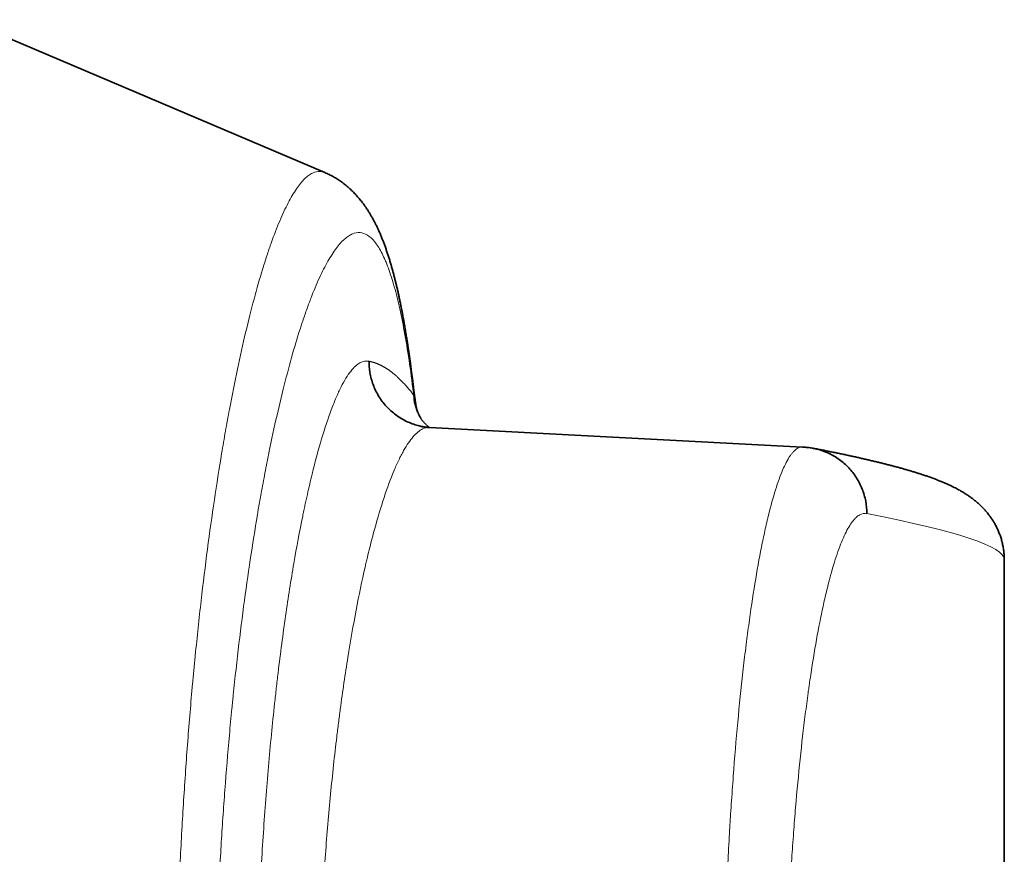
# Model space of a CAD drawing. Units: millimetres. Extents: x 32 to 797, y 126 to 557.
# Drawn here: x 529 to 559, y 322 to 347 of the extents above; entities that cross this region are included whole.
import ezdxf

# ---------------------------------------------------------------- set-up
doc = ezdxf.new("R2010")
doc.units = ezdxf.units.MM
doc.layers.add('1', color=7, linetype='Continuous', true_color=0xffffff)

msp = doc.modelspace()

# ---------------------------------------------------------------- linework, layer by layer
at = {"layer": '1', "color": 18, "linetype": 'Continuous', "lineweight": 35}
for p, q in [((538.507, 342.296), (527.682, 346.891)), ((552.868, 334.046), (541.651, 334.634)), ((558.932, 299.337), (558.932, 330.657))]:
    msp.add_line(p, q, dxfattribs=at)
at = {"layer": '1', "color": 8, "linetype": 'Continuous', "lineweight": 18}
msp.add_ellipse((8.932, 359.385), major_axis=(-550, 28.737), ratio=0.017368, start_param=3.1425, end_param=3.265171, dxfattribs=at)
for points, knots in [([(538.513, 287.7), (538.465, 287.679), (538.416, 287.667), (538.328, 287.662), (538.29, 287.665), (538.232, 287.677), (538.213, 287.683), (538.174, 287.696), (538.154, 287.705), (538.056, 287.752), (537.976, 287.811), (537.815, 287.971), (537.652, 288.171), (537.486, 288.453), (537.318, 288.776), (537.234, 288.957), (537.106, 289.26), (537.063, 289.367), (536.999, 289.534), (536.966, 289.619), (536.934, 289.708), (536.912, 289.768), (536.901, 289.798), (536.804, 290.072), (536.718, 290.334), (536.547, 290.894), (536.376, 291.49), (536.208, 292.158), (536.042, 292.862), (535.959, 293.232), (535.836, 293.815), (535.796, 294.014), (535.735, 294.319), (535.715, 294.422), (535.685, 294.578), (535.675, 294.631), (535.655, 294.736), (535.565, 295.211), (535.478, 295.704), (535.327, 296.608), (535.181, 297.54), (535.043, 298.527), (534.91, 299.543), (534.846, 300.064), (534.754, 300.869), (534.724, 301.14), (534.68, 301.554), (534.665, 301.692), (534.637, 301.969), (534.623, 302.109), (534.554, 302.808), (534.45, 303.942), (534.316, 305.693), (534.241, 306.892), (534.174, 308.108), (534.144, 308.725), (534.112, 309.505), (534.106, 309.662), (534.094, 309.976), (534.077, 310.447), (534.063, 310.918), (534.037, 311.861), (534.011, 313.119), (534.003, 314.381), (534.003, 315.645), (534.008, 316.277), (534.021, 317.228), (534.026, 317.545), (534.036, 318.02), (534.039, 318.179), (534.045, 318.417), (534.047, 318.496), (534.051, 318.655), (534.07, 319.368), (534.095, 320.071), (534.146, 321.308), (534.205, 322.532), (534.318, 324.326), (534.407, 325.495), (534.48, 326.361), (534.505, 326.648), (534.538, 327.005), (534.545, 327.076), (534.558, 327.218), (534.565, 327.289), (534.585, 327.502), (534.599, 327.643), (534.668, 328.342), (534.727, 328.888), (534.849, 329.953), (534.976, 330.991), (535.183, 332.468), (535.33, 333.4), (535.443, 334.079), (535.481, 334.302), (535.54, 334.632), (535.559, 334.741), (535.599, 334.957), (535.619, 335.064), (535.718, 335.593), (535.798, 335.998), (535.961, 336.771), (536.126, 337.509), (536.378, 338.509), (536.548, 339.105), (536.677, 339.525), (536.72, 339.661), (536.785, 339.858), (536.806, 339.922), (536.839, 340.017), (536.849, 340.048), (536.871, 340.11), (536.968, 340.387), (537.065, 340.636), (537.235, 341.04), (537.404, 341.402), (537.653, 341.824), (537.816, 342.024), (537.937, 342.144), (537.977, 342.178), (538.037, 342.222), (538.057, 342.236), (538.097, 342.26), (538.117, 342.271), (538.215, 342.318), (538.292, 342.334), (538.423, 342.326), (538.479, 342.311), (538.533, 342.284)], [0, 0, 0, 0, 0.013901, 0.013901, 0.024448, 0.024448, 0.029721, 0.029721, 0.034995, 0.034995, 0.056089, 0.056089, 0.077183, 0.098277, 0.098277, 0.119371, 0.119371, 0.129918, 0.129918, 0.135191, 0.137828, 0.137828, 0.140464, 0.140464, 0.161558, 0.161558, 0.182652, 0.203746, 0.203746, 0.22484, 0.22484, 0.235387, 0.235387, 0.240661, 0.240661, 0.243297, 0.243297, 0.245934, 0.267028, 0.267028, 0.288122, 0.309216, 0.309216, 0.33031, 0.33031, 0.340857, 0.340857, 0.34613, 0.34613, 0.351404, 0.351404, 0.372498, 0.393592, 0.414686, 0.414686, 0.43578, 0.43578, 0.441053, 0.441053, 0.446326, 0.456873, 0.456873, 0.477967, 0.499061, 0.499061, 0.520155, 0.520155, 0.530702, 0.530702, 0.535976, 0.535976, 0.538612, 0.538612, 0.541249, 0.562343, 0.562343, 0.583437, 0.604531, 0.625625, 0.625625, 0.636172, 0.636172, 0.638809, 0.638809, 0.641445, 0.641445, 0.646719, 0.646719, 0.667813, 0.667813, 0.688907, 0.710001, 0.731095, 0.731095, 0.741642, 0.741642, 0.746915, 0.746915, 0.752188, 0.752188, 0.773282, 0.773282, 0.794376, 0.81547, 0.836564, 0.836564, 0.847111, 0.847111, 0.852385, 0.852385, 0.855021, 0.855021, 0.857658, 0.878752, 0.878752, 0.899846, 0.92094, 0.942034, 0.942034, 0.952581, 0.952581, 0.957854, 0.957854, 0.963128, 0.963128, 0.984222, 0.984222, 1, 1, 1, 1]), ([(541.169, 335.676), (541.127, 336.022), (541.083, 336.348), (540.992, 336.964), (540.944, 337.254), (540.845, 337.797), (540.742, 338.304), (540.631, 338.739), (540.516, 339.138), (540.456, 339.319), (540.378, 339.523), (540.363, 339.562), (540.331, 339.639), (540.283, 339.75), (540.235, 339.85), (540.136, 340.034), (540.069, 340.137), (539.931, 340.305), (539.79, 340.434), (539.642, 340.485), (539.491, 340.497), (539.414, 340.483), (539.324, 340.446), (539.315, 340.441), (539.295, 340.431), (539.265, 340.416), (539.195, 340.374), (539.134, 340.327), (539.013, 340.218), (538.849, 340.035), (538.599, 339.647), (538.429, 339.314), (538.258, 338.942), (538.172, 338.737), (538.075, 338.484), (538.064, 338.456), (538.042, 338.398), (538.031, 338.369), (537.999, 338.282), (537.934, 338.103), (537.869, 337.915), (537.74, 337.526), (537.569, 336.973), (537.316, 336.046), (537.151, 335.361), (536.987, 334.642), (536.906, 334.266), (536.806, 333.773), (536.787, 333.674), (536.747, 333.473), (536.727, 333.371), (536.669, 333.065), (536.63, 332.857), (536.516, 332.224), (536.369, 331.356), (536.161, 329.978), (536.033, 329.009), (535.91, 328.014), (535.851, 327.504), (535.781, 326.85), (535.767, 326.718), (535.747, 326.519), (535.74, 326.453), (535.727, 326.32), (535.694, 325.987), (535.662, 325.651), (535.588, 324.84), (535.498, 323.745), (535.423, 322.625), (535.355, 321.491), (535.325, 320.918), (535.273, 319.758), (535.252, 319.172), (535.232, 318.504), (535.23, 318.43), (535.226, 318.281), (535.224, 318.206), (535.218, 317.983), (535.207, 317.536), (535.199, 317.09), (535.186, 316.199), (535.181, 315.605), (535.181, 314.42), (535.189, 313.236), (535.215, 312.055), (535.241, 311.171), (535.251, 310.876), (535.267, 310.434), (535.273, 310.287), (535.282, 310.066), (535.285, 309.993), (535.291, 309.846), (535.32, 309.186), (535.353, 308.536), (535.421, 307.396), (535.496, 306.273), (535.631, 304.634), (535.736, 303.572), (535.805, 302.918), (535.819, 302.788), (535.848, 302.528), (535.863, 302.399), (535.907, 302.013), (535.937, 301.759), (536.03, 301.008), (536.094, 300.52), (536.228, 299.573), (536.366, 298.651), (536.587, 297.349), (536.743, 296.533), (536.833, 296.089), (536.843, 296.04), (536.863, 295.942), (536.873, 295.894), (536.903, 295.748), (536.964, 295.461), (537.025, 295.184), (537.148, 294.643), (537.231, 294.299), (537.399, 293.645), (537.567, 293.026), (537.738, 292.473), (537.91, 291.955), (537.997, 291.712), (538.094, 291.459), (538.105, 291.431), (538.127, 291.376), (538.159, 291.294), (538.235, 291.11), (538.299, 290.963), (538.428, 290.683), (538.513, 290.516), (538.681, 290.219), (538.848, 289.96), (539.012, 289.777), (539.173, 289.632), (539.253, 289.579), (539.352, 289.536), (539.372, 289.529), (539.411, 289.517), (539.47, 289.503), (539.527, 289.5), (539.641, 289.509), (539.789, 289.56), (540.001, 289.752), (540.135, 289.957), (540.266, 290.202), (540.33, 290.344), (540.407, 290.547), (540.423, 290.589), (540.454, 290.675), (540.499, 290.808), (540.543, 290.951), (540.63, 291.251), (540.742, 291.687), (540.845, 292.195), (540.944, 292.739), (540.992, 293.029), (541.083, 293.645), (541.127, 293.972), (541.169, 294.318)], [0, 0, 0, 0, 0.015625, 0.015625, 0.03125, 0.03125, 0.046875, 0.0625, 0.0625, 0.078125, 0.078125, 0.082031, 0.082031, 0.085938, 0.09375, 0.09375, 0.109375, 0.109375, 0.125, 0.140625, 0.140625, 0.15625, 0.15625, 0.158203, 0.158203, 0.160156, 0.164063, 0.171875, 0.171875, 0.1875, 0.203125, 0.21875, 0.21875, 0.234375, 0.234375, 0.236328, 0.236328, 0.238281, 0.238281, 0.242188, 0.25, 0.25, 0.265625, 0.28125, 0.296875, 0.296875, 0.3125, 0.3125, 0.316406, 0.316406, 0.320313, 0.320313, 0.328125, 0.328125, 0.34375, 0.359375, 0.375, 0.375, 0.390625, 0.390625, 0.394531, 0.394531, 0.396484, 0.396484, 0.398438, 0.40625, 0.40625, 0.421875, 0.4375, 0.4375, 0.453125, 0.453125, 0.46875, 0.46875, 0.470703, 0.470703, 0.472656, 0.472656, 0.476563, 0.484375, 0.484375, 0.5, 0.5, 0.515625, 0.53125, 0.53125, 0.539063, 0.539063, 0.542969, 0.542969, 0.544922, 0.544922, 0.546875, 0.5625, 0.5625, 0.578125, 0.59375, 0.609375, 0.609375, 0.613281, 0.613281, 0.617188, 0.617188, 0.625, 0.625, 0.640625, 0.640625, 0.65625, 0.671875, 0.6875, 0.6875, 0.689453, 0.689453, 0.691406, 0.691406, 0.695313, 0.703125, 0.703125, 0.71875, 0.71875, 0.734375, 0.75, 0.75, 0.765625, 0.765625, 0.767578, 0.767578, 0.769531, 0.773438, 0.78125, 0.78125, 0.796875, 0.796875, 0.8125, 0.828125, 0.828125, 0.84375, 0.84375, 0.847656, 0.847656, 0.851563, 0.859375, 0.859375, 0.875, 0.890625, 0.90625, 0.90625, 0.921875, 0.921875, 0.925781, 0.925781, 0.929688, 0.9375, 0.9375, 0.953125, 0.96875, 0.96875, 0.984375, 0.984375, 1, 1, 1, 1]), ([(539.836, 293.372), (539.747, 293.35), (539.656, 293.364), (539.518, 293.44), (539.471, 293.474), (539.412, 293.529), (539.4, 293.54), (539.377, 293.565), (539.365, 293.577), (539.329, 293.617), (539.305, 293.645), (539.186, 293.799), (539.09, 293.957), (538.896, 294.34), (538.799, 294.565), (538.604, 295.084), (538.506, 295.378), (538.396, 295.747), (538.384, 295.789), (538.36, 295.873), (538.323, 296.001), (538.287, 296.133), (538.214, 296.402), (538.166, 296.589), (538.024, 297.171), (537.931, 297.587), (537.749, 298.477), (537.661, 298.951), (537.553, 299.579), (537.521, 299.771), (537.489, 299.966), (537.468, 300.097), (537.457, 300.163), (537.405, 300.495), (537.364, 300.766), (537.245, 301.594), (537.17, 302.166), (537.028, 303.351), (536.961, 303.964), (536.869, 304.914), (536.839, 305.235), (536.797, 305.726), (536.783, 305.891), (536.756, 306.223), (536.743, 306.39), (536.679, 307.226), (536.634, 307.905), (536.556, 309.282), (536.523, 309.98), (536.47, 311.395), (536.45, 312.112), (536.435, 312.93), (536.433, 313.021), (536.43, 313.203), (536.426, 313.475), (536.423, 313.747), (536.418, 314.291), (536.416, 314.653), (536.417, 315.737), (536.423, 316.457), (536.45, 317.891), (536.47, 318.606), (536.504, 319.496), (536.511, 319.674), (536.526, 320.029), (536.534, 320.207), (536.559, 320.736), (536.577, 321.086), (536.636, 322.122), (536.681, 322.799), (536.782, 324.122), (536.839, 324.769), (536.931, 325.719), (536.963, 326.031), (537.014, 326.495), (537.031, 326.648), (537.057, 326.877), (537.065, 326.953), (537.083, 327.104), (537.092, 327.179), (537.173, 327.852), (537.248, 328.425), (537.406, 329.521), (537.489, 330.045), (537.661, 331.043), (537.75, 331.518), (537.853, 332.023), (537.864, 332.079), (537.888, 332.19), (537.899, 332.245), (537.934, 332.408), (537.958, 332.515), (538.028, 332.83), (538.075, 333.032), (538.217, 333.613), (538.313, 333.968), (538.507, 334.616), (538.604, 334.909), (538.751, 335.299), (538.8, 335.422), (538.861, 335.564), (538.874, 335.592), (538.898, 335.647), (538.935, 335.728), (538.972, 335.803), (539.093, 336.044), (539.189, 336.2), (539.379, 336.442), (539.472, 336.528), (539.655, 336.629), (539.745, 336.644), (539.834, 336.622)], [0, 0, 0, 0, 0.03125, 0.03125, 0.046875, 0.046875, 0.050781, 0.050781, 0.054687, 0.054687, 0.0625, 0.0625, 0.09375, 0.09375, 0.125, 0.125, 0.15625, 0.15625, 0.160156, 0.160156, 0.164062, 0.171875, 0.171875, 0.1875, 0.1875, 0.21875, 0.21875, 0.25, 0.25, 0.257812, 0.261719, 0.261719, 0.265625, 0.265625, 0.28125, 0.28125, 0.3125, 0.3125, 0.34375, 0.34375, 0.359375, 0.359375, 0.367187, 0.367187, 0.375, 0.375, 0.40625, 0.40625, 0.4375, 0.4375, 0.46875, 0.46875, 0.472656, 0.472656, 0.476562, 0.484375, 0.484375, 0.5, 0.5, 0.53125, 0.53125, 0.5625, 0.5625, 0.570312, 0.570312, 0.578125, 0.578125, 0.59375, 0.59375, 0.625, 0.625, 0.65625, 0.65625, 0.671875, 0.671875, 0.679687, 0.679687, 0.683594, 0.683594, 0.6875, 0.6875, 0.71875, 0.71875, 0.75, 0.75, 0.78125, 0.78125, 0.785156, 0.785156, 0.789062, 0.789062, 0.796875, 0.796875, 0.8125, 0.8125, 0.84375, 0.84375, 0.875, 0.875, 0.890625, 0.890625, 0.894531, 0.894531, 0.898437, 0.90625, 0.90625, 0.9375, 0.9375, 0.96875, 0.96875, 1, 1, 1, 1]), ([(539.834, 336.625), (539.84, 336.624), (539.852, 336.622), (539.87, 336.618), (539.888, 336.614), (539.906, 336.609), (539.924, 336.604), (539.942, 336.599), (539.96, 336.594), (539.978, 336.588), (539.997, 336.582), (540.015, 336.576), (540.033, 336.57), (540.051, 336.563), (540.069, 336.556), (540.088, 336.548), (540.106, 336.541), (540.124, 336.533), (540.142, 336.525), (540.161, 336.516), (540.179, 336.508), (540.197, 336.499), (540.216, 336.489), (540.234, 336.48), (540.252, 336.47), (540.271, 336.46), (540.289, 336.449), (540.307, 336.439), (540.326, 336.428), (540.344, 336.416), (540.362, 336.405), (540.381, 336.393), (540.399, 336.381), (540.418, 336.368), (540.436, 336.356), (540.454, 336.343), (540.473, 336.33), (540.491, 336.316), (540.509, 336.302), (540.528, 336.288), (540.546, 336.274), (540.57, 336.254), (540.601, 336.229), (540.639, 336.197), (540.677, 336.163), (540.716, 336.127), (540.755, 336.089), (540.795, 336.05), (540.836, 336.008), (540.877, 335.965), (540.919, 335.92), (540.961, 335.873), (541.004, 335.824), (541.047, 335.773), (541.09, 335.721), (541.134, 335.666), (541.162, 335.629), (541.177, 335.61)], [0, 0, 0, 0, 0.011378, 0.022812, 0.034303, 0.04585, 0.057453, 0.069114, 0.080831, 0.092604, 0.104435, 0.116322, 0.128266, 0.140266, 0.152324, 0.164438, 0.176609, 0.188837, 0.201122, 0.213464, 0.225863, 0.238319, 0.250832, 0.263403, 0.27603, 0.288714, 0.301456, 0.314254, 0.32711, 0.340023, 0.352994, 0.366021, 0.379106, 0.392249, 0.405448, 0.418705, 0.43202, 0.445392, 0.458821, 0.472308, 0.485852, 0.499454, 0.526845, 0.55509, 0.584189, 0.614141, 0.644948, 0.676608, 0.709123, 0.742491, 0.776714, 0.811792, 0.847724, 0.884511, 0.922153, 0.960649, 1, 1, 1, 1]), ([(541.177, 335.61), (541.176, 335.621), (541.173, 335.643), (541.17, 335.665), (541.169, 335.676)], [0, 0, 0, 0, 0.499952, 1, 1, 1, 1]), ([(541.651, 334.634), (541.583, 334.638), (541.515, 334.622), (541.353, 334.544), (541.26, 334.467), (541.07, 334.25), (540.974, 334.11), (540.851, 333.894), (540.815, 333.826), (540.778, 333.753), (540.753, 333.704), (540.741, 333.679), (540.679, 333.551), (540.63, 333.441), (540.483, 333.089), (540.287, 332.561), (540.095, 331.92), (539.952, 331.395), (539.904, 331.213), (539.834, 330.929), (539.81, 330.833), (539.775, 330.685), (539.763, 330.635), (539.74, 330.535), (539.728, 330.485), (539.624, 330.027), (539.535, 329.598), (539.362, 328.694), (539.279, 328.219), (539.119, 327.226), (539.043, 326.706), (538.953, 326.028), (538.935, 325.891), (538.9, 325.614), (538.883, 325.474), (538.832, 325.053), (538.799, 324.769), (538.706, 323.906), (538.649, 323.317), (538.546, 322.113), (538.501, 321.498), (538.441, 320.554), (538.422, 320.236), (538.401, 319.833), (538.397, 319.753), (538.389, 319.591), (538.385, 319.51), (538.374, 319.267), (538.367, 319.105), (538.333, 318.294), (538.312, 317.643), (538.285, 316.335), (538.278, 315.678), (538.278, 314.69), (538.28, 314.36), (538.285, 313.864), (538.288, 313.616), (538.292, 313.367), (538.295, 313.201), (538.296, 313.118), (538.312, 312.372), (538.332, 311.718), (538.386, 310.429), (538.419, 309.793), (538.498, 308.539), (538.543, 307.92), (538.608, 307.159), (538.621, 307.007), (538.648, 306.705), (538.662, 306.555), (538.705, 306.109), (538.735, 305.816), (538.829, 304.953), (538.896, 304.396), (539.039, 303.32), (539.115, 302.8), (539.235, 302.049), (539.276, 301.804), (539.328, 301.503), (539.339, 301.443), (539.36, 301.324), (539.392, 301.147), (539.425, 300.974), (539.533, 300.404), (539.622, 299.976), (539.805, 299.17), (539.899, 298.794), (540.042, 298.268), (540.09, 298.099), (540.162, 297.856), (540.199, 297.737), (540.236, 297.621), (540.26, 297.545), (540.272, 297.508), (540.383, 297.174), (540.481, 296.909), (540.677, 296.441), (540.774, 296.238), (540.968, 295.893), (541.064, 295.751), (541.184, 295.613), (541.208, 295.587), (541.244, 295.551), (541.256, 295.54), (541.28, 295.518), (541.339, 295.467), (541.397, 295.428), (541.514, 295.371), (541.583, 295.356), (541.651, 295.359)], [0, 0, 0, 0, 0.024051, 0.024051, 0.05578, 0.05578, 0.08751, 0.08751, 0.095442, 0.099408, 0.099408, 0.103374, 0.103374, 0.119239, 0.119239, 0.150969, 0.182698, 0.182698, 0.198563, 0.198563, 0.206495, 0.206495, 0.210461, 0.210461, 0.214427, 0.214427, 0.246157, 0.246157, 0.277886, 0.277886, 0.309616, 0.309616, 0.317548, 0.317548, 0.32548, 0.32548, 0.341345, 0.341345, 0.373074, 0.373074, 0.404804, 0.404804, 0.420669, 0.420669, 0.424635, 0.424635, 0.428601, 0.428601, 0.436533, 0.436533, 0.468263, 0.468263, 0.499992, 0.499992, 0.515857, 0.515857, 0.523789, 0.527755, 0.527755, 0.531721, 0.531721, 0.563451, 0.563451, 0.59518, 0.59518, 0.62691, 0.62691, 0.634842, 0.634842, 0.642774, 0.642774, 0.658639, 0.658639, 0.690369, 0.690369, 0.722098, 0.722098, 0.737963, 0.737963, 0.741929, 0.741929, 0.745895, 0.753827, 0.753827, 0.785557, 0.785557, 0.817286, 0.817286, 0.833151, 0.833151, 0.841083, 0.845049, 0.845049, 0.849016, 0.849016, 0.880745, 0.880745, 0.912474, 0.912474, 0.944204, 0.944204, 0.952136, 0.952136, 0.956102, 0.956102, 0.960068, 0.975933, 0.975933, 1, 1, 1, 1]), ([(552.868, 295.947), (552.814, 295.944), (552.76, 295.96), (552.635, 296.038), (552.563, 296.113), (552.418, 296.325), (552.346, 296.462), (552.255, 296.673), (552.227, 296.739), (552.2, 296.81), (552.182, 296.858), (552.173, 296.883), (552.127, 297.008), (552.091, 297.115), (551.983, 297.458), (551.841, 297.972), (551.703, 298.597), (551.602, 299.108), (551.568, 299.285), (551.518, 299.562), (551.502, 299.656), (551.477, 299.8), (551.469, 299.848), (551.452, 299.946), (551.444, 299.995), (551.371, 300.44), (551.309, 300.858), (551.19, 301.737), (551.132, 302.198), (551.023, 303.163), (550.971, 303.668), (550.916, 304.26), (550.91, 304.326), (550.898, 304.46), (550.892, 304.526), (550.874, 304.728), (550.863, 304.863), (550.828, 305.272), (550.807, 305.547), (550.744, 306.383), (550.706, 306.953), (550.637, 308.119), (550.607, 308.715), (550.567, 309.629), (550.555, 309.936), (550.541, 310.325), (550.538, 310.403), (550.533, 310.56), (550.525, 310.794), (550.518, 311.029), (550.496, 311.813), (550.482, 312.442), (550.464, 313.706), (550.46, 314.34), (550.46, 315.294), (550.461, 315.613), (550.464, 316.093), (550.466, 316.332), (550.469, 316.573), (550.471, 316.733), (550.472, 316.813), (550.482, 317.533), (550.495, 318.165), (550.531, 319.411), (550.553, 320.026), (550.605, 321.239), (550.635, 321.837), (550.678, 322.574), (550.687, 322.721), (550.705, 323.014), (550.715, 323.159), (550.744, 323.591), (550.764, 323.874), (550.826, 324.711), (550.917, 325.791), (551.02, 326.799), (551.102, 327.529), (551.13, 327.767), (551.166, 328.06), (551.174, 328.118), (551.188, 328.234), (551.21, 328.406), (551.233, 328.574), (551.308, 329.128), (551.37, 329.545), (551.498, 330.329), (551.564, 330.695), (551.665, 331.208), (551.7, 331.372), (551.752, 331.609), (551.778, 331.725), (551.804, 331.837), (551.822, 331.911), (551.831, 331.948), (551.91, 332.273), (551.982, 332.531), (552.125, 332.988), (552.197, 333.186), (552.342, 333.523), (552.414, 333.662), (552.505, 333.797), (552.524, 333.822), (552.551, 333.857), (552.56, 333.868), (552.578, 333.889), (552.624, 333.939), (552.669, 333.977), (552.762, 334.035), (552.818, 334.05), (552.873, 334.046)], [0, 0, 0, 0, 0.02403, 0.02403, 0.055733, 0.055733, 0.087435, 0.087435, 0.09536, 0.099323, 0.099323, 0.103286, 0.103286, 0.119137, 0.119137, 0.150839, 0.182542, 0.182542, 0.198393, 0.198393, 0.206318, 0.206318, 0.210281, 0.210281, 0.214244, 0.214244, 0.245946, 0.245946, 0.277648, 0.277648, 0.309351, 0.309351, 0.313313, 0.313313, 0.317276, 0.317276, 0.325202, 0.325202, 0.341053, 0.341053, 0.372755, 0.372755, 0.404457, 0.404457, 0.420308, 0.420308, 0.424271, 0.424271, 0.428234, 0.43616, 0.43616, 0.467862, 0.467862, 0.499564, 0.499564, 0.515415, 0.515415, 0.523341, 0.527304, 0.527304, 0.531266, 0.531266, 0.562969, 0.562969, 0.594671, 0.594671, 0.626373, 0.626373, 0.634299, 0.634299, 0.642224, 0.642224, 0.658075, 0.658075, 0.689778, 0.72148, 0.72148, 0.737331, 0.737331, 0.741294, 0.741294, 0.745257, 0.753182, 0.753182, 0.784884, 0.784884, 0.816587, 0.816587, 0.832438, 0.832438, 0.840363, 0.844326, 0.844326, 0.848289, 0.848289, 0.879991, 0.879991, 0.911693, 0.911693, 0.943396, 0.943396, 0.951321, 0.951321, 0.955284, 0.955284, 0.959247, 0.975098, 0.975098, 1, 1, 1, 1]), ([(554.799, 332.041), (554.729, 332.059), (554.657, 332.048), (554.549, 331.989), (554.513, 331.962), (554.467, 331.919), (554.458, 331.91), (554.44, 331.892), (554.431, 331.882), (554.403, 331.851), (554.385, 331.829), (554.294, 331.709), (554.221, 331.585), (554.076, 331.286), (554.004, 331.109), (553.86, 330.703), (553.789, 330.473), (553.709, 330.183), (553.7, 330.15), (553.682, 330.084), (553.656, 329.984), (553.595, 329.743), (553.543, 329.523), (553.442, 329.066), (553.375, 328.739), (553.247, 328.039), (553.185, 327.666), (553.109, 327.171), (553.087, 327.021), (553.064, 326.867), (553.05, 326.763), (553.042, 326.711), (553.006, 326.45), (552.978, 326.236), (552.895, 325.584), (552.791, 324.681), (552.7, 323.714), (552.637, 322.964), (552.617, 322.71), (552.588, 322.323), (552.579, 322.193), (552.56, 321.93), (552.551, 321.798), (552.508, 321.137), (552.478, 320.601), (552.425, 319.512), (552.403, 318.96), (552.367, 317.842), (552.354, 317.275), (552.343, 316.628), (552.342, 316.556), (552.34, 316.412), (552.338, 316.196), (552.336, 315.981), (552.332, 315.55), (552.331, 315.264), (552.331, 314.407), (552.336, 313.837), (552.354, 312.703), (552.367, 312.138), (552.39, 311.434), (552.397, 311.223), (552.405, 311.013), (552.41, 310.872), (552.413, 310.802), (552.427, 310.453), (552.44, 310.177), (552.479, 309.358), (552.51, 308.823), (552.579, 307.777), (552.617, 307.266), (552.681, 306.517), (552.703, 306.27), (552.737, 305.904), (552.749, 305.783), (552.773, 305.542), (552.785, 305.423), (552.846, 304.834), (552.899, 304.382), (553.008, 303.519), (553.066, 303.106), (553.186, 302.321), (553.248, 301.947), (553.321, 301.55), (553.33, 301.506), (553.346, 301.419), (553.354, 301.376), (553.379, 301.247), (553.429, 300.996), (553.479, 300.758), (553.581, 300.302), (553.719, 299.745), (553.862, 299.287), (553.97, 298.982), (554.006, 298.886), (554.052, 298.775), (554.061, 298.753), (554.079, 298.71), (554.107, 298.647), (554.134, 298.588), (554.225, 298.401), (554.298, 298.279), (554.442, 298.09), (554.514, 298.024), (554.657, 297.946), (554.729, 297.935), (554.799, 297.952)], [0, 0, 0, 0, 0.03125, 0.03125, 0.046875, 0.046875, 0.050781, 0.050781, 0.054687, 0.054687, 0.0625, 0.0625, 0.09375, 0.09375, 0.125, 0.125, 0.15625, 0.15625, 0.160156, 0.160156, 0.164062, 0.171875, 0.1875, 0.1875, 0.21875, 0.21875, 0.25, 0.25, 0.257812, 0.261719, 0.261719, 0.265625, 0.265625, 0.28125, 0.28125, 0.3125, 0.34375, 0.34375, 0.359375, 0.359375, 0.367187, 0.367187, 0.375, 0.375, 0.40625, 0.40625, 0.4375, 0.4375, 0.46875, 0.46875, 0.472656, 0.472656, 0.476562, 0.484375, 0.484375, 0.5, 0.5, 0.53125, 0.53125, 0.5625, 0.5625, 0.570312, 0.574219, 0.574219, 0.578125, 0.578125, 0.59375, 0.59375, 0.625, 0.625, 0.65625, 0.65625, 0.671875, 0.671875, 0.679687, 0.679687, 0.6875, 0.6875, 0.71875, 0.71875, 0.75, 0.75, 0.78125, 0.78125, 0.785156, 0.785156, 0.789062, 0.789062, 0.796875, 0.8125, 0.8125, 0.84375, 0.875, 0.875, 0.890625, 0.890625, 0.894531, 0.894531, 0.898437, 0.90625, 0.90625, 0.9375, 0.9375, 0.96875, 0.96875, 1, 1, 1, 1])]:
    msp.add_open_spline(points, degree=3, knots=knots, dxfattribs=at)
at = {"layer": '1', "color": 18, "linetype": 'Continuous', "lineweight": 35}
for points, knots in [([(541.162, 335.916), (541.157, 335.955), (541.146, 336.042), (541.13, 336.177), (541.111, 336.321), (541.092, 336.462), (541.073, 336.602), (541.054, 336.74), (541.034, 336.879), (541.014, 337.016), (540.994, 337.151), (540.973, 337.285), (540.951, 337.418), (540.93, 337.549), (540.908, 337.679), (540.885, 337.807), (540.862, 337.934), (540.839, 338.06), (540.815, 338.184), (540.79, 338.308), (540.765, 338.43), (540.74, 338.551), (540.714, 338.671), (540.687, 338.789), (540.659, 338.908), (540.63, 339.026), (540.601, 339.144), (540.571, 339.26), (540.539, 339.375), (540.507, 339.489), (540.474, 339.603), (540.439, 339.717), (540.403, 339.83), (540.365, 339.943), (540.327, 340.053), (540.287, 340.162), (540.245, 340.271), (540.201, 340.38), (540.156, 340.487), (540.111, 340.587), (540.066, 340.683), (540.021, 340.773), (539.973, 340.864), (539.927, 340.948), (539.881, 341.029), (539.835, 341.105), (539.787, 341.18), (539.739, 341.252), (539.69, 341.321), (539.642, 341.387), (539.593, 341.45), (539.543, 341.511), (539.493, 341.569), (539.443, 341.626), (539.391, 341.681), (539.339, 341.733), (539.286, 341.784), (539.232, 341.833), (539.177, 341.881), (539.122, 341.927), (539.065, 341.971), (539.007, 342.014), (538.948, 342.055), (538.888, 342.095), (538.827, 342.133), (538.765, 342.169), (538.702, 342.203), (538.638, 342.236), (538.573, 342.267), (538.529, 342.287), (538.507, 342.296)], [0, 0, 0, 0, 0.012402, 0.028401, 0.044442, 0.060518, 0.075959, 0.092118, 0.1083, 0.124512, 0.140757, 0.15704, 0.173367, 0.189742, 0.20617, 0.222659, 0.239213, 0.255839, 0.272544, 0.289336, 0.306221, 0.323209, 0.340307, 0.357526, 0.374877, 0.392703, 0.410466, 0.428381, 0.44646, 0.464718, 0.483166, 0.501815, 0.520673, 0.540156, 0.558833, 0.577898, 0.597282, 0.616874, 0.636424, 0.655595, 0.671769, 0.689364, 0.706352, 0.722819, 0.736932, 0.751918, 0.766238, 0.779923, 0.793032, 0.80562, 0.817739, 0.829436, 0.84075, 0.851721, 0.862381, 0.872761, 0.882888, 0.892786, 0.902477, 0.911981, 0.921317, 0.930501, 0.939547, 0.94847, 0.957281, 0.965993, 0.974615, 0.983157, 0.991628, 1, 1, 1, 1]), ([(541.243, 335.316), (541.242, 335.32), (541.241, 335.329), (541.239, 335.345), (541.236, 335.363), (541.232, 335.385), (541.229, 335.411), (541.225, 335.44), (541.22, 335.471), (541.216, 335.5), (541.212, 335.526), (541.209, 335.547), (541.206, 335.569), (541.203, 335.591), (541.201, 335.611), (541.198, 335.629), (541.197, 335.642), (541.195, 335.654), (541.194, 335.664), (541.192, 335.673), (541.191, 335.685), (541.189, 335.7), (541.187, 335.719), (541.184, 335.742), (541.18, 335.768), (541.176, 335.799), (541.172, 335.834), (541.167, 335.874), (541.164, 335.902), (541.162, 335.916)], [0, 0, 0, 0, 0.020762, 0.052027, 0.08469, 0.125192, 0.171392, 0.223224, 0.279212, 0.338768, 0.373678, 0.409709, 0.446861, 0.485134, 0.522494, 0.548239, 0.570713, 0.589916, 0.605847, 0.619143, 0.636807, 0.660766, 0.691025, 0.727585, 0.770451, 0.818693, 0.873028, 0.933461, 1, 1, 1, 1]), ([(541.177, 335.61), (541.178, 335.605), (541.181, 335.595), (541.185, 335.58), (541.189, 335.565), (541.193, 335.551), (541.197, 335.537), (541.2, 335.523), (541.204, 335.509), (541.207, 335.496), (541.21, 335.483), (541.213, 335.47), (541.216, 335.458), (541.219, 335.445), (541.221, 335.433), (541.224, 335.422), (541.226, 335.41), (541.228, 335.398), (541.231, 335.387), (541.233, 335.376), (541.235, 335.365), (541.237, 335.354), (541.238, 335.344), (541.24, 335.333), (541.242, 335.323), (541.243, 335.316), (541.243, 335.313)], [0, 0, 0, 0, 0.045788, 0.091225, 0.136311, 0.181043, 0.225422, 0.269447, 0.313116, 0.35643, 0.399387, 0.441987, 0.484229, 0.526113, 0.567639, 0.608805, 0.649612, 0.69006, 0.730147, 0.769874, 0.80924, 0.848246, 0.886891, 0.925176, 0.9631, 1, 1, 1, 1]), ([(541.4, 334.903), (541.4, 334.903), (541.398, 334.907), (541.393, 334.914), (541.386, 334.926), (541.378, 334.938), (541.371, 334.951), (541.364, 334.963), (541.357, 334.976), (541.349, 334.992), (541.34, 335.009), (541.332, 335.025), (541.326, 335.038), (541.32, 335.05), (541.315, 335.062), (541.31, 335.073), (541.306, 335.084), (541.301, 335.095), (541.297, 335.106), (541.294, 335.115), (541.29, 335.126), (541.285, 335.14), (541.28, 335.156), (541.275, 335.173), (541.271, 335.186), (541.267, 335.198), (541.264, 335.211), (541.261, 335.222), (541.259, 335.231), (541.258, 335.236), (541.257, 335.241), (541.256, 335.245), (541.255, 335.249), (541.254, 335.255), (541.252, 335.263), (541.25, 335.275), (541.247, 335.289), (541.246, 335.299), (541.245, 335.305)], [0, 0, 0, 0, 0.001959, 0.024499, 0.049881, 0.079644, 0.110335, 0.135681, 0.162674, 0.199335, 0.242811, 0.279694, 0.308899, 0.335554, 0.363955, 0.387658, 0.413537, 0.441554, 0.467538, 0.489686, 0.51286, 0.54287, 0.593925, 0.635126, 0.666848, 0.697554, 0.729522, 0.768534, 0.785845, 0.80073, 0.813201, 0.823267, 0.832477, 0.847233, 0.872614, 0.906584, 0.949073, 1, 1, 1, 1]), ([(541.651, 334.635), (541.644, 334.635), (541.618, 334.636), (541.571, 334.64), (541.513, 334.647), (541.455, 334.656), (541.398, 334.667), (541.357, 334.676), (541.336, 334.681), (541.333, 334.682)], [0, 0, 0, 0, 0.065894, 0.243777, 0.426469, 0.608876, 0.79096, 0.972693, 1, 1, 1, 1]), ([(541.435, 334.663), (541.438, 334.662), (541.443, 334.661), (541.451, 334.66), (541.457, 334.658), (541.463, 334.657), (541.469, 334.656), (541.473, 334.655), (541.477, 334.654), (541.481, 334.654), (541.483, 334.653), (541.486, 334.652), (541.488, 334.652), (541.489, 334.652), (541.491, 334.651), (541.493, 334.651), (541.495, 334.65), (541.499, 334.65), (541.501, 334.649), (541.503, 334.649)], [0, 0, 0, 0, 0.11247, 0.21611, 0.310916, 0.396888, 0.474025, 0.541183, 0.599817, 0.649926, 0.691509, 0.725152, 0.752598, 0.781176, 0.811303, 0.84298, 0.876206, 0.910982, 1, 1, 1, 1]), ([(553.3, 333.982), (553.3, 333.982), (553.277, 333.988), (553.232, 333.998), (553.163, 334.012), (553.094, 334.023), (553.025, 334.033), (552.955, 334.04), (552.903, 334.045), (552.874, 334.046), (552.868, 334.046)], [0, 0, 0, 0, 0.001409, 0.162246, 0.322574, 0.48245, 0.641929, 0.801062, 0.959902, 1, 1, 1, 1]), ([(558.932, 330.657), (558.932, 330.678), (558.932, 330.722), (558.929, 330.789), (558.923, 330.857), (558.916, 330.923), (558.907, 330.989), (558.896, 331.054), (558.883, 331.118), (558.868, 331.182), (558.852, 331.243), (558.834, 331.304), (558.815, 331.364), (558.794, 331.422), (558.771, 331.479), (558.748, 331.535), (558.723, 331.589), (558.697, 331.642), (558.67, 331.694), (558.643, 331.745), (558.614, 331.794), (558.584, 331.842), (558.553, 331.889), (558.522, 331.935), (558.489, 331.98), (558.456, 332.023), (558.422, 332.066), (558.388, 332.107), (558.352, 332.148), (558.316, 332.187), (558.279, 332.226), (558.242, 332.264), (558.203, 332.301), (558.164, 332.338), (558.124, 332.374), (558.082, 332.409), (558.04, 332.444), (557.997, 332.478), (557.952, 332.512), (557.906, 332.545), (557.859, 332.579), (557.81, 332.612), (557.758, 332.645), (557.705, 332.679), (557.649, 332.712), (557.589, 332.746), (557.527, 332.781), (557.46, 332.816), (557.387, 332.852), (557.309, 332.89), (557.224, 332.93), (557.13, 332.97), (557.03, 333.013), (556.923, 333.055), (556.814, 333.097), (556.703, 333.137), (556.594, 333.175), (556.486, 333.212), (556.379, 333.246), (556.272, 333.28), (556.166, 333.313), (556.059, 333.344), (555.952, 333.375), (555.844, 333.406), (555.736, 333.436), (555.626, 333.465), (555.515, 333.494), (555.404, 333.523), (555.29, 333.552), (555.176, 333.58), (555.06, 333.608), (554.942, 333.636), (554.823, 333.664), (554.702, 333.692), (554.58, 333.72), (554.456, 333.747), (554.33, 333.775), (554.203, 333.803), (554.074, 333.83), (553.943, 333.858), (553.81, 333.885), (553.675, 333.913), (553.538, 333.94), (553.4, 333.968), (553.286, 333.99), (553.218, 334.004), (553.197, 334.008)], [0, 0, 0, 0, 0.004347, 0.008931, 0.013519, 0.018112, 0.022712, 0.027322, 0.031945, 0.036584, 0.041242, 0.045923, 0.050633, 0.055376, 0.060157, 0.064981, 0.069855, 0.074785, 0.079778, 0.08484, 0.089979, 0.095203, 0.100519, 0.105937, 0.111465, 0.117114, 0.122893, 0.128815, 0.13489, 0.141131, 0.147553, 0.154171, 0.161001, 0.16806, 0.17537, 0.182951, 0.190829, 0.199031, 0.207589, 0.216537, 0.225917, 0.235775, 0.246167, 0.257157, 0.268821, 0.281252, 0.294561, 0.308881, 0.32437, 0.341211, 0.359584, 0.379608, 0.401199, 0.423904, 0.446918, 0.469454, 0.491297, 0.51245, 0.532992, 0.553016, 0.572604, 0.591822, 0.610727, 0.629364, 0.647769, 0.665974, 0.684003, 0.701877, 0.719614, 0.73723, 0.754736, 0.772145, 0.789466, 0.806707, 0.823876, 0.840979, 0.858021, 0.875009, 0.891946, 0.908837, 0.925684, 0.942492, 0.959264, 0.976001, 0.992707, 1, 1, 1, 1]), ([(554.799, 332.041), (554.8, 332.168), (554.788, 332.295), (554.742, 332.544), (554.706, 332.666), (554.614, 332.901), (554.556, 333.015), (554.421, 333.228), (554.344, 333.328), (554.171, 333.512), (554.075, 333.595), (553.871, 333.742), (553.762, 333.806), (553.536, 333.911), (553.419, 333.952), (553.3, 333.982)], [0, 0, 0, 0, 0.143308, 0.143308, 0.286615, 0.286615, 0.429923, 0.429923, 0.57323, 0.57323, 0.716538, 0.716538, 0.859845, 0.859845, 1, 1, 1, 1])]:
    msp.add_open_spline(points, degree=3, knots=knots, dxfattribs=at)
for points, weights in [([(539.834, 336.622), (539.832, 334.784), (541.65, 334.633)], [0.999346523522, 0.731269823244, 0.987413780564]), ([(541.636, 334.642), (541.643, 334.636), (541.65, 334.63)], [0.866078350204, 0.866498947046, 0.866967598674])]:
    msp.add_rational_spline(points, weights, degree=2, dxfattribs=at)
at = {"layer": '1', "color": 8, "linetype": 'Continuous', "lineweight": 18}
msp.add_open_spline([(541.169, 335.676), (541.174, 335.756), (541.171, 335.837), (541.162, 335.916)], degree=3, dxfattribs=at)
msp.add_rational_spline([(541.177, 335.61), (541.176, 335.016), (541.636, 334.642)], [1, 0.839890485677, 0.866078327827], degree=2, dxfattribs=at)

doc.saveas('drawing.dxf')
